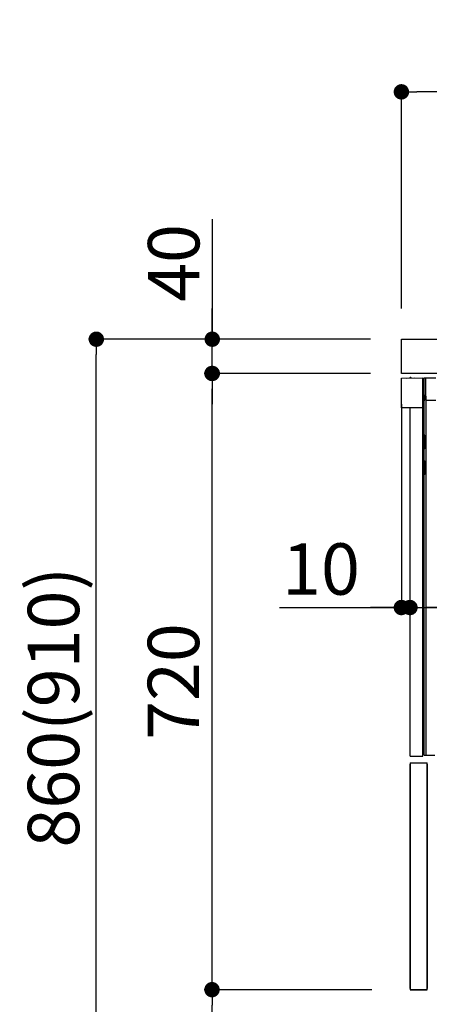
# Model space of a CAD drawing. Extents: x 0 to 26473, y -11045 to -2175.
# Drawn here: x 21058 to 21536, y -8861 to -7710 of the extents above; entities that cross this region are included whole.
import ezdxf

# ---------------------------------------------------------------- set-up
doc = ezdxf.new("R2010")
doc.units = 0
doc.header["$LTSCALE"] = 50
doc.header["$MEASUREMENT"] = 0
doc.linetypes.add('HIDDEN', pattern=[0.375, 0.25, -0.125])
doc.linetypes.add('PHANTOM', pattern=[2.5, 1.25, -0.25, 0.25, -0.25, 0.25, -0.25])
doc.layers.get('0').update_dxf_attribs({"linetype": 'CONTINUOUS'})
doc.layers.get('DEFPOINTS').update_dxf_attribs({"color": 146, "linetype": 'CONTINUOUS'})
for name, color, linetype in [('121-キャビネット（中）', 253, 'HIDDEN'), ('126-甲板', 2, 'CONTINUOUS'), ('150-機器', 8, 'CONTINUOUS'), ('166-寸法B', 11, 'CONTINUOUS')]:
    doc.layers.add(name, color=color, linetype=linetype)
doc.styles.add('KH001', font='txt')
doc.dimstyles.new('KH1xx030', dxfattribs={"dimscale": 30, "dimtxt": 2, "dimasz": 0.6, "dimexe": 0.3, "dimexo": 1.2, "dimgap": 0.5, "dimtad": 3, "dimdec": 1, "dimdsep": 46, "dimlunit": 6, "dimtxsty": 'KH001', "dimblk": 'DOT', "dimcen": 1, "dimdle": 1, "dimclrd": 256, "dimclre": 256, "dimclrt": 256, "dimadec": 0, "dimazin": 0, "dimtfac": 1, "dimtdec": 1, "dimtix": 1, "dimtmove": 2, "dimatfit": 3, "dimldrblk": 'CLOSEDBLANK', "dimfxl": 1, "dimtolj": 1, "dimtzin": 0, "dimlwd": -1, "dimlwe": -1, "dimarcsym": 0})

# ---------------------------------------------------------------- blocks, each defined once
blk = doc.blocks.new('RKW-404AM-SV_D')
at = {"layer": '150-機器', "color": 13, "linetype": 'Continuous'}
for p, q in [((-66, 449.5), (-41, 450)), ((-66, 415), (-66, 449.5)), ((-60.3, 449.7), (-50.3, 449.9)), ((-60.3, 449.7), (-60.3, 449.6)), ((-50.3, 449.9), (-50.3, 449.8)), ((-41, 415), (-41, 450)), ((-39.5, 9), (-39.5, 450)), ((-39.5, 450), (-37.5, 450)), ((-37.5, 429.5), (-37.5, 450)), ((-37.5, 450), (-26, 449.8)), ((-38.5, 424), (-38.5, 429.5)), ((-38.5, 429.5), (-37.5, 429.5)), ((-38.5, 429), (-37.5, 429)), ((-37.5, 429), (-37.5, 9)), ((-41, 415), (-66, 415)), ((-56, 8), (-56, 415)), ((-41, 8), (-41, 415)), ((-39.5, 424), (-38.5, 424)), ((-37.5, 424), (-26, 424)), ((-38.5, 383), (-39.5, 383)), ((-38.5, 367), (-38.5, 383)), ((-38.5, 367), (-39.5, 367)), ((-39.5, 353), (-38.5, 353)), ((-38.5, 337), (-38.5, 353)), ((-38.5, 337), (-39.5, 337)), ((-37.5, 297.4), (-37.5, 297.4)), ((-37.5, 292.5), (-37.5, 292.5)), ((-56, 8), (-41, 8)), ((-39.5, 9), (-27, 9))]:
    blk.add_line(p, q, dxfattribs=at)
at = {"layer": '150-機器', "color": 13, "linetype": 'PHANTOM'}
for p, q in [((-59.3, 449.7), (-59.3, 449.6)), ((-51.3, 449.8), (-51.3, 449.8))]:
    blk.add_line(p, q, dxfattribs=at)
at = {"layer": '150-機器', "color": 13, "linetype": 'Continuous'}
blk.add_arc((-55.3, 449.5), 0.813, 23.7499, 158.5101, dxfattribs=at)
blk = doc.blocks.new('_Dot')
at = {"color": 0, "linetype": 'ByBlock', "lineweight": -2}
blk.add_line((-0.5, 0), (-1, 0), dxfattribs=at)
at = {"color": 0, "linetype": 'ByBlock', "const_width": 0.5}
blk.add_lwpolyline([(-0.25, 0, 1), (0.25, 0, 1)], format="xyb", close=True, dxfattribs=at)
blk = doc.blocks.new('*D199')
at = {"layer": '166-寸法B', "transparency": 16777216}
for p, q in [((22153.7, -8193.1), (22153.7, -8406.1)), ((21513.7, -8346.6), (21513.7, -8406.1)), ((22135.7, -8397.1), (21531.7, -8397.1))]:
    blk.add_line(p, q, dxfattribs=at)
at = {"layer": 'DEFPOINTS', "color": 0, "transparency": 16777216}
for p in [(22153.7, -8157.1), (21513.7, -8310.6), (21513.7, -8397.1)]:
    blk.add_point(p, dxfattribs=at)
at = {"layer": '166-寸法B', "transparency": 16777216, "xscale": 18, "yscale": 18, "zscale": 18, "rotation": 180}
blk.add_blockref('_Dot', (21513.7, -8397.1), dxfattribs=at)
at = {"layer": '166-寸法B', "transparency": 16777216, "xscale": 18, "yscale": 18, "zscale": 18}
blk.add_blockref('_Dot', (22153.7, -8397.1), dxfattribs=at)
at = {"layer": '166-寸法B', "transparency": 16777216, "insert": (21833.7, -8352.1), "char_height": 60, "attachment_point": 5, "style": 'KH001'}
blk.add_mtext('\\A1;640', dxfattribs=at)
blk = doc.blocks.new('_ClosedBlank')
at = {"color": 0, "linetype": 'ByBlock', "lineweight": -2}
for p, q in [((-1, 0.167), (0, 0)), ((-1, 0.167), (-1, -0.167)), ((0, 0), (-1, -0.167))]:
    blk.add_line(p, q, dxfattribs=at)
blk = doc.blocks.new('*D200')
at = {"layer": '166-寸法B', "transparency": 16777216}
for p, q in [((21503.7, -8159.6), (21503.7, -8406.1)), ((21513.7, -8346.6), (21513.7, -8406.1)), ((21361.3, -8397.1), (21503.7, -8397.1)), ((21485.7, -8397.1), (21467.7, -8397.1)), ((21513.7, -8397.1), (21503.7, -8397.1)), ((21513.7, -8397.1), (21503.7, -8397.1)), ((21531.7, -8397.1), (21549.7, -8397.1))]:
    blk.add_line(p, q, dxfattribs=at)
at = {"layer": 'DEFPOINTS', "color": 0, "transparency": 16777216}
for p in [(21503.7, -8123.6), (21513.7, -8310.6), (21503.7, -8397.1)]:
    blk.add_point(p, dxfattribs=at)
at = {"layer": '166-寸法B', "transparency": 16777216, "xscale": 18, "yscale": 18, "zscale": 18}
blk.add_blockref('_Dot', (21503.7, -8397.1), dxfattribs=at)
at = {"layer": '166-寸法B', "transparency": 16777216, "xscale": 18, "yscale": 18, "zscale": 18, "rotation": 180}
blk.add_blockref('_Dot', (21513.7, -8397.1), dxfattribs=at)
at = {"layer": '166-寸法B', "transparency": 16777216, "insert": (21409.9, -8352.1), "char_height": 60, "attachment_point": 5, "style": 'KH001'}
blk.add_mtext('\\A1;10', dxfattribs=at)
blk = doc.blocks.new('*D202')
at = {"layer": '166-寸法B', "transparency": 16777216}
for p, q in [((21503.7, -8047.6), (21503.7, -7785.6)), ((22403.7, -7880.6), (22403.7, -7785.6)), ((22385.7, -7794.6), (21521.7, -7794.6))]:
    blk.add_line(p, q, dxfattribs=at)
at = {"layer": 'DEFPOINTS', "color": 0, "transparency": 16777216}
for p in [(21503.7, -7794.6), (22403.7, -7916.6), (21503.7, -8083.6)]:
    blk.add_point(p, dxfattribs=at)
at = {"layer": '166-寸法B', "transparency": 16777216, "xscale": 18, "yscale": 18, "zscale": 18, "rotation": 180}
blk.add_blockref('_Dot', (21503.7, -7794.6), dxfattribs=at)
at = {"layer": '166-寸法B', "transparency": 16777216, "xscale": 18, "yscale": 18, "zscale": 18}
blk.add_blockref('_Dot', (22403.7, -7794.6), dxfattribs=at)
at = {"layer": '166-寸法B', "transparency": 16777216, "insert": (21953.7, -7749.6), "char_height": 60, "attachment_point": 5, "style": 'KH001'}
blk.add_mtext('\\A1;900', dxfattribs=at)
blk = doc.blocks.new('*D217')
at = {"layer": '166-寸法B', "transparency": 16777216}
for p, q in [((21467.5, -8083.6), (21138.7, -8083.6)), ((21147.7, -8925.6), (21147.7, -8101.6)), ((21468, -8943.6), (21138.7, -8943.6))]:
    blk.add_line(p, q, dxfattribs=at)
at = {"layer": 'DEFPOINTS', "color": 0, "transparency": 16777216}
for p in [(21147.7, -8083.6), (21503.5, -8083.6), (21504, -8943.6)]:
    blk.add_point(p, dxfattribs=at)
at = {"layer": '166-寸法B', "transparency": 16777216, "xscale": 18, "yscale": 18, "zscale": 18}
for p, rotation in [((21147.7, -8083.6), 90), ((21147.7, -8943.6), 270)]:
    blk.add_blockref('_Dot', p, dxfattribs=dict(at, rotation=rotation))
at = {"layer": '166-寸法B', "transparency": 16777216, "insert": (21097.7, -8513.6), "char_height": 60, "attachment_point": 5, "rotation": 90, "style": 'KH001'}
blk.add_mtext('\\A1;860(910)', dxfattribs=at)
blk = doc.blocks.new('*D218')
at = {"layer": '166-寸法B', "transparency": 16777216}
for p, q in [((21469.1, -8843.6), (21273.7, -8843.6)), ((21282.7, -8925.6), (21282.7, -8861.6)), ((21468, -8943.6), (21273.7, -8943.6)), ((21282.7, -9282), (21282.7, -8943.6))]:
    blk.add_line(p, q, dxfattribs=at)
at = {"layer": 'DEFPOINTS', "color": 0, "transparency": 16777216}
for p in [(21282.7, -8843.6), (21505.1, -8843.6), (21504, -8943.6)]:
    blk.add_point(p, dxfattribs=at)
at = {"layer": '166-寸法B', "transparency": 16777216, "xscale": 18, "yscale": 18, "zscale": 18}
for p, rotation in [((21282.7, -8843.6), 90), ((21282.7, -8943.6), 270)]:
    blk.add_blockref('_Dot', p, dxfattribs=dict(at, rotation=rotation))
at = {"layer": '166-寸法B', "transparency": 16777216, "insert": (21232.7, -9124), "char_height": 60, "attachment_point": 5, "rotation": 90, "style": 'KH001'}
blk.add_mtext('\\A1;100(150)', dxfattribs=at)
blk = doc.blocks.new('*D219')
at = {"layer": '166-寸法B', "transparency": 16777216}
for p, q in [((21467.5, -8123.6), (21273.7, -8123.6)), ((21282.7, -8825.6), (21282.7, -8141.6)), ((21469.1, -8843.6), (21273.7, -8843.6))]:
    blk.add_line(p, q, dxfattribs=at)
at = {"layer": 'DEFPOINTS', "color": 0, "transparency": 16777216}
for p in [(21282.7, -8123.6), (21503.5, -8123.6), (21505.1, -8843.6)]:
    blk.add_point(p, dxfattribs=at)
at = {"layer": '166-寸法B', "transparency": 16777216, "xscale": 18, "yscale": 18, "zscale": 18}
for p, rotation in [((21282.7, -8123.6), 90), ((21282.7, -8843.6), 270)]:
    blk.add_blockref('_Dot', p, dxfattribs=dict(at, rotation=rotation))
at = {"layer": '166-寸法B', "transparency": 16777216, "insert": (21237.7, -8483.6), "char_height": 60, "attachment_point": 5, "rotation": 90, "style": 'KH001'}
blk.add_mtext('\\A1;720', dxfattribs=at)
blk = doc.blocks.new('*D220')
at = {"layer": '166-寸法B', "transparency": 16777216}
for p, q in [((21283, -7943.3), (21283, -8083.6)), ((21283, -8065.6), (21283, -8047.6)), ((21467.7, -8083.6), (21274, -8083.6)), ((21283, -8123.6), (21283, -8083.6)), ((21283, -8123.6), (21283, -8083.6)), ((21467.7, -8123.6), (21274, -8123.6)), ((21283, -8141.6), (21283, -8159.6))]:
    blk.add_line(p, q, dxfattribs=at)
at = {"layer": 'DEFPOINTS', "color": 0, "transparency": 16777216}
for p in [(21283, -8083.6), (21503.7, -8083.6), (21503.7, -8123.6)]:
    blk.add_point(p, dxfattribs=at)
at = {"layer": '166-寸法B', "transparency": 16777216, "xscale": 18, "yscale": 18, "zscale": 18}
for p, rotation in [((21283, -8083.6), 270), ((21283, -8123.6), 90)]:
    blk.add_blockref('_Dot', p, dxfattribs=dict(at, rotation=rotation))
at = {"layer": '166-寸法B', "transparency": 16777216, "insert": (21238, -7994.5), "char_height": 60, "attachment_point": 5, "rotation": 90, "style": 'KH001'}
blk.add_mtext('\\A1;40', dxfattribs=at)

msp = doc.modelspace()

# ---------------------------------------------------------------- linework, layer by layer
at = {"layer": '121-キャビネット（中）', "linetype": 'Continuous'}
for p, q in [((21513.75, -8578.64), (21513.75, -8843.64)), ((21513.75, -8578.64), (21533.75, -8578.64)), ((21513.75, -8842.14), (21513.75, -8580.14)), ((21533.75, -8843.64), (21533.75, -8578.64)), ((21533.75, -8580.14), (21533.75, -8842.14)), ((21533.75, -8843.64), (21513.75, -8843.64)), ((21513.75, -8843.64), (21533.75, -8843.64))]:
    msp.add_line(p, q, dxfattribs=at)
at = {"layer": '126-甲板'}
msp.add_lwpolyline([(21503.75, -8083.64), (22403.75, -8083.64), (22403.75, -8123.64), (21503.75, -8123.64)], close=True, dxfattribs=at)

# ---------------------------------------------------------------- block references
at = {"layer": '150-機器'}
msp.add_blockref('RKW-404AM-SV_D', (21569.75, -8578.64), dxfattribs=at)

# ---------------------------------------------------------------- dimensions: what is measured, and where the dimension line sits
at = {"layer": '166-寸法B'}
for base, p1, p2, angle, picture, middle in [((21503.75, -7794.64), (22403.75, -7916.64), (21503.75, -8083.64), 180, '*D202', (21953.75, -7749.64)), ((21282.71, -8123.64), (21505.11, -8843.64), (21503.48, -8123.64), 90, '*D219', (21237.71, -8483.64))]:
    dim = msp.add_linear_dim(base=base, p1=p1, p2=p2, angle=angle, dimstyle='KH1xx030', dxfattribs=at)
    dim.commit()
    dim.dimension.update_dxf_attribs({"geometry": picture, "text_midpoint": middle})
for base, p1, p2, override, picture, middle in [((21282.98, -8083.64), (21503.75, -8123.64), (21503.75, -8083.64), {"dimtmove": 1}, '*D220', (21295.89, -7994.55)), ((21282.71, -8843.64), (21504.01, -8943.64), (21505.11, -8843.64), {"dimpost": '(150)', "dimtmove": 1}, '*D218', (21323.78, -9123.98))]:
    dim = msp.add_linear_dim(base=base, p1=p1, p2=p2, angle=90, dimstyle='KH1xx030', override=override, dxfattribs=at)
    dim.commit()
    dim.dimension.update_dxf_attribs({"geometry": picture, "text_midpoint": middle, "dimtype": 128})
dim = msp.add_linear_dim(base=(21147.71, -8083.64), p1=(21504.01, -8943.64), p2=(21503.48, -8083.64), angle=90, dimstyle='KH1xx030', override={"dimpost": '(910)'}, dxfattribs=at)
dim.commit()
dim.dimension.update_dxf_attribs({"geometry": '*D217', "text_midpoint": (21097.69, -8513.64)})
dim = msp.add_linear_dim(base=(21503.75, -8397.07), p1=(21513.75, -8310.64), p2=(21503.75, -8123.64), dimstyle='KH1xx030', override={"dimtmove": 1}, dxfattribs=at)
dim.commit()
dim.dimension.update_dxf_attribs({"geometry": '*D200', "text_midpoint": (21409.91, -8393.74), "dimtype": 128})
dim = msp.add_linear_dim(base=(21513.75, -8397.07), p1=(22153.75, -8157.07), p2=(21513.75, -8310.64), dimstyle='KH1xx030', dxfattribs=at)
dim.commit()
dim.dimension.update_dxf_attribs({"geometry": '*D199', "text_midpoint": (21833.75, -8352.07)})

doc.saveas('drawing.dxf')
